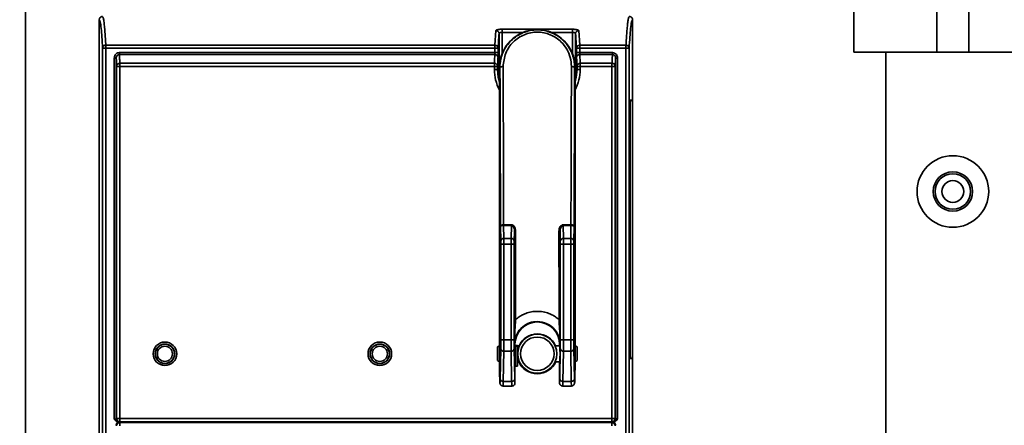
# Paper-space layout 'Blatt1' of a CAD drawing. Units: millimetres. Extents: x 0 to 6300, y 0 to 4455.
# Drawn here: x 1042 to 1290, y 3255 to 3357 of the extents above; entities that cross this region are included whole.
import ezdxf

# ---------------------------------------------------------------- set-up
doc = ezdxf.new("R2010")
doc.units = ezdxf.units.MM
doc.layers.add('1', color=7, linetype='Continuous')
doc.styles.add('SLDTEXTSTYLE0', font='TXT', dxfattribs={"width": 0.605})
doc.dimstyles.new('SLDDIMSTYLE0', dxfattribs={"dimtxt": 52.5, "dimasz": 37.5, "dimexe": 0, "dimexo": 0.0625, "dimgap": 13.125, "dimtad": 1, "dimdec": 1, "dimrnd": 1e-09, "dimzin": 12, "dimdsep": 46, "dimtxsty": 'SLDTEXTSTYLE0', "dimsah": 1, "dimcen": 0.09, "dimadec": 0, "dimazin": 3, "dimtfac": 1, "dimtdec": 1, "dimtofl": 0, "dimtmove": 0, "dimatfit": 3, "dimfxl": 1, "dimfrac": 2, "dimtolj": 1, "dimtzin": 12, "dimarcsym": 0})

# ---------------------------------------------------------------- blocks, each defined once
blk = doc.blocks.new('_D_1')
at = {"layer": '1', "ltscale": 15}
for p, q in [((494.65, 3456.26), (494.65, 3889.76)), ((1940.65, 3216.58), (1940.65, 3889.76)), ((494.65, 3874.76), (1940.65, 3874.76))]:
    blk.add_line(p, q, dxfattribs=at)
for points in [[(494.65, 3874.76), (532.15, 3868.76), (532.15, 3880.76)], [(1940.65, 3874.76), (1903.15, 3880.76), (1903.15, 3868.76)]]:
    blk.add_solid(points, dxfattribs=at)
at = {"layer": '1', "ltscale": 15, "insert": (1137.45, 3942.44), "char_height": 52.5, "attachment_point": 1, "style": 'SLDTEXTSTYLE0'}
blk.add_mtext('1446', dxfattribs=at)

psp = doc.layouts.new('Blatt1')

# ---------------------------------------------------------------- linework, layer by layer
at = {"color": 7, "linetype": 'Continuous', "lineweight": 35, "ltscale": 15}
for p, q in [((1043.65, 2726.21), (1043.65, 3500.76)), ((1251.8, 3378.76), (1251.8, 3348.76)), ((1272.65, 3378.76), (1272.65, 3348.76)), ((1280.65, 3378.76), (1280.65, 3348.76)), ((1062.15, 3241.56), (1062.15, 3356.96)), ((1196.15, 3251.96), (1196.15, 3356.96)), ((1161.57, 3350.57), (1161.82, 3354.24)), ((1162.62, 3353.46), (1162.62, 3344.45)), ((1163.42, 3354.56), (1181.03, 3354.56)), ((1163.42, 3353.77), (1163.42, 3348.53)), ((1163.42, 3353.77), (1168.68, 3353.77)), ((1175.76, 3353.77), (1181.03, 3353.77)), ((1181.03, 3348.52), (1181.03, 3353.77)), ((1181.83, 3344.45), (1181.83, 3353.46)), ((1182.63, 3354.24), (1182.88, 3350.57)), ((1063.8, 3350.57), (1161.57, 3350.57)), ((1063.8, 3350.57), (1063.8, 3349.8)), ((1161.57, 3349.8), (1161.57, 3350.57)), ((1182.88, 3350.57), (1182.88, 3349.8)), ((1182.88, 3350.57), (1194.5, 3350.57)), ((1194.5, 3349.8), (1194.5, 3350.57)), ((1063, 3349.8), (1063, 3221.92)), ((1063, 3349.8), (1063.8, 3349.8)), ((1063.8, 3349.8), (1063.8, 3221.92)), ((1063.8, 3349.8), (1161.57, 3349.8)), ((1067.21, 3348.67), (1161.57, 3348.67)), ((1161.55, 3348.2), (1067.21, 3348.2)), ((1161.57, 3348.67), (1161.57, 3349.8)), ((1162.37, 3348.67), (1162.37, 3349.8)), ((1182.08, 3349.8), (1182.08, 3348.67)), ((1182.08, 3349.8), (1182.88, 3349.8)), ((1182.88, 3349.8), (1182.88, 3348.67)), ((1182.88, 3349.8), (1194.5, 3349.8)), ((1182.88, 3348.67), (1191.1, 3348.67)), ((1191.1, 3348.2), (1182.9, 3348.2)), ((1194.5, 3349.8), (1194.5, 3221.92)), ((1195.3, 3349.8), (1194.5, 3349.8)), ((1195.3, 3349.8), (1195.3, 3221.92)), ((1251.8, 3348.76), (1272.65, 3348.76)), ((1259.8, 3348.76), (1259.8, 2853.26)), ((1272.65, 3348.76), (1280.65, 3348.76)), ((1280.65, 3348.76), (1301.5, 3348.76)), ((1065.91, 3256.55), (1065.91, 3347.32)), ((1066.41, 3347.32), (1065.91, 3347.32)), ((1066.41, 3347.32), (1066.41, 3256.57)), ((1066.52, 3345.23), (1066.52, 3256.68)), ((1067.32, 3345.99), (1161.44, 3345.99)), ((1067.32, 3345.23), (1067.32, 3256.68)), ((1067.32, 3345.23), (1161.44, 3345.23)), ((1161.44, 3345.23), (1161.44, 3345.99)), ((1161.44, 3344.45), (1161.44, 3345.23)), ((1162.24, 3345.23), (1161.44, 3345.23)), ((1162.24, 3344.45), (1162.24, 3345.23)), ((1182.21, 3345.23), (1182.21, 3344.45)), ((1183.01, 3345.23), (1183.01, 3345.99)), ((1183.01, 3345.99), (1190.99, 3345.99)), ((1183.01, 3345.23), (1183.01, 3344.45)), ((1183.01, 3345.23), (1190.99, 3345.23)), ((1190.99, 3345.23), (1190.99, 3256.68)), ((1191.79, 3345.23), (1191.79, 3256.68)), ((1191.9, 3256.57), (1191.9, 3347.32)), ((1191.9, 3347.32), (1192.4, 3347.32)), ((1192.4, 3347.32), (1192.4, 3256.55)), ((1162.24, 3344.45), (1161.44, 3344.45)), ((1162.62, 3344.45), (1162.24, 3344.45)), ((1162.62, 3344.45), (1162.74, 3342.96)), ((1162.84, 3344.96), (1162.72, 3344.96)), ((1162.74, 3274.96), (1162.74, 3344.22)), ((1181.72, 3344.96), (1181.61, 3344.96)), ((1181.71, 3342.95), (1181.83, 3344.45)), ((1181.71, 3344.22), (1181.71, 3274.96)), ((1182.21, 3344.45), (1181.83, 3344.45)), ((1182.21, 3344.45), (1183.01, 3344.45)), ((1195.5, 3272.76), (1195.5, 3335.76)), ((1195.5, 3335.76), (1195.6, 3335.76)), ((1195.52, 3336.76), (1195.62, 3336.76)), ((1195.6, 3272.76), (1195.6, 3335.76)), ((1195.62, 3336.76), (1196.11, 3336.76)), ((1196.12, 3335.76), (1196.12, 3272.76)), ((1163.03, 3301.38), (1162.96, 3304.93)), ((1163.77, 3305.4), (1165.7, 3305.4)), ((1163.77, 3305.4), (1163.77, 3305.22)), ((1163.83, 3301.94), (1163.77, 3305.22)), ((1165.7, 3305.22), (1163.77, 3305.22)), ((1165.64, 3301.94), (1165.7, 3305.22)), ((1165.7, 3305.22), (1165.7, 3305.4)), ((1166.48, 3303.72), (1166.44, 3301.38)), ((1177.97, 3303.72), (1178.01, 3301.38)), ((1178.75, 3305.4), (1180.68, 3305.4)), ((1178.75, 3305.22), (1178.75, 3305.4)), ((1180.68, 3305.22), (1178.75, 3305.22)), ((1178.75, 3305.22), (1178.81, 3301.94)), ((1180.68, 3305.22), (1180.62, 3301.94)), ((1180.68, 3305.22), (1180.68, 3305.4)), ((1181.48, 3304.93), (1181.42, 3301.38)), ((1163.83, 3301.94), (1165.64, 3301.94)), ((1180.62, 3301.94), (1178.81, 3301.94)), ((1163.03, 3276.46), (1163.03, 3300.53)), ((1163.03, 3300.53), (1163.83, 3300.53)), ((1163.83, 3300.53), (1165.63, 3300.53)), ((1163.83, 3276.46), (1163.83, 3300.53)), ((1165.63, 3276.46), (1165.63, 3300.53)), ((1166.43, 3300.53), (1165.63, 3300.53)), ((1166.43, 3300.53), (1166.43, 3276.46)), ((1178.81, 3300.53), (1178.01, 3300.53)), ((1178.01, 3300.53), (1178.01, 3276.46)), ((1178.81, 3300.53), (1178.81, 3276.46)), ((1180.61, 3300.53), (1178.81, 3300.53)), ((1181.41, 3300.53), (1180.61, 3300.53)), ((1180.61, 3300.53), (1180.61, 3276.46)), ((1181.41, 3300.53), (1181.41, 3276.46)), ((1166.46, 3280.64), (1166.46, 3281.53)), ((1177.98, 3280.64), (1177.99, 3281.53)), ((1163.03, 3276.46), (1163.83, 3276.46)), ((1163.83, 3276.46), (1165.63, 3276.46)), ((1166.43, 3276.46), (1165.63, 3276.46)), ((1178.81, 3276.46), (1178.01, 3276.46)), ((1180.61, 3276.46), (1178.81, 3276.46)), ((1181.41, 3276.46), (1180.61, 3276.46)), ((1162.72, 3274.96), (1162.22, 3274.67)), ((1162.22, 3274.67), (1162.22, 3271.25)), ((1162.92, 3274.96), (1162.72, 3274.96)), ((1162.72, 3270.96), (1162.72, 3274.96)), ((1162.88, 3266.57), (1163.02, 3274.19)), ((1163.68, 3266.01), (1163.82, 3273.63)), ((1163.82, 3273.63), (1165.65, 3273.63)), ((1165.78, 3266.01), (1165.65, 3273.63)), ((1166.45, 3274.19), (1166.58, 3266.57)), ((1166.62, 3275.36), (1166.51, 3275.36)), ((1166.72, 3274.96), (1166.55, 3274.96)), ((1166.62, 3275.36), (1166.62, 3274.96)), ((1167.22, 3275.02), (1166.72, 3275.02)), ((1166.72, 3274.91), (1166.72, 3275.02)), ((1166.72, 3274.91), (1167.22, 3274.91)), ((1166.72, 3269.81), (1166.72, 3274.91)), ((1167.22, 3274.91), (1167.22, 3275.02)), ((1167.72, 3274.96), (1167.22, 3274.96)), ((1167.22, 3269.81), (1167.22, 3274.91)), ((1177.9, 3274.96), (1176.72, 3274.96)), ((1177.94, 3275.36), (1177.82, 3275.36)), ((1177.82, 3275.36), (1177.82, 3274.96)), ((1178, 3274.19), (1177.86, 3266.57)), ((1178.8, 3273.63), (1178.66, 3266.01)), ((1180.63, 3273.63), (1178.8, 3273.63)), ((1180.63, 3273.63), (1180.76, 3266.01)), ((1181.43, 3274.19), (1181.56, 3266.57)), ((1181.72, 3274.96), (1181.53, 3274.96)), ((1182.22, 3274.67), (1181.72, 3274.96)), ((1181.72, 3272.96), (1181.72, 3274.96)), ((1182.22, 3272.96), (1182.22, 3274.67)), ((1162.22, 3271.25), (1162.72, 3270.96)), ((1181.72, 3270.96), (1181.72, 3272.96)), ((1181.72, 3270.96), (1182.22, 3271.25)), ((1182.22, 3271.25), (1182.22, 3272.96)), ((1195.5, 3272.76), (1195.6, 3272.76)), ((1195.52, 3271.76), (1195.62, 3271.76)), ((1196.11, 3271.76), (1195.62, 3271.76)), ((1162.72, 3270.96), (1162.92, 3270.96)), ((1162.74, 3270.73), (1162.74, 3270.96)), ((1166.55, 3270.96), (1166.72, 3270.96)), ((1166.62, 3270.96), (1166.62, 3265.64)), ((1166.72, 3269.81), (1167.22, 3269.81)), ((1167.22, 3270.96), (1167.72, 3270.96)), ((1176.72, 3270.96), (1177.9, 3270.96)), ((1177.82, 3270.96), (1177.82, 3265.64)), ((1181.53, 3270.96), (1181.72, 3270.96)), ((1181.71, 3270.96), (1181.71, 3270.73)), ((1163.62, 3264.84), (1165.83, 3264.84)), ((1163.68, 3266.01), (1165.78, 3266.01)), ((1165.82, 3264.84), (1165.82, 3264.88)), ((1165.82, 3264.85), (1166.06, 3264.87)), ((1178.39, 3264.87), (1178.63, 3264.85)), ((1178.39, 3264.87), (1178.63, 3264.84)), ((1178.63, 3264.88), (1178.62, 3264.84)), ((1178.62, 3264.84), (1180.82, 3264.84)), ((1180.76, 3266.01), (1178.66, 3266.01)), ((1066.52, 3256.68), (1066.41, 3256.57)), ((1066.52, 3256.68), (1067.32, 3256.68)), ((1067.32, 3256.68), (1190.99, 3256.68)), ((1067.32, 3256.68), (1067.32, 3255.88)), ((1190.99, 3256.68), (1191.79, 3256.68)), ((1190.99, 3256.68), (1190.99, 3255.88)), ((1191.79, 3256.68), (1191.9, 3256.57)), ((1067.2, 3255.77), (1067.32, 3255.65)), ((1068.65, 3255.77), (1067.2, 3255.77)), ((1067.21, 3255.77), (1067.32, 3255.88)), ((1190.99, 3255.88), (1067.32, 3255.88)), ((1067.32, 3255.65), (1067.32, 3254.85)), ((1067.32, 3255.65), (1190.99, 3255.65)), ((1068.65, 3255.86), (1183.65, 3255.86)), ((1068.65, 3255.86), (1068.65, 3255.68)), ((1183.65, 3255.68), (1068.65, 3255.68)), ((1183.65, 3255.86), (1183.65, 3255.68)), ((1183.65, 3255.85), (1185.65, 3255.85)), ((1184.65, 3255.71), (1183.65, 3255.71)), ((1184.65, 3255.71), (1184.61, 3255.85)), ((1185.17, 3255.72), (1185.13, 3255.85)), ((1185.15, 3255.77), (1191.1, 3255.77)), ((1185.65, 3255.85), (1185.65, 3255.77)), ((1190.99, 3255.88), (1191.1, 3255.77)), ((1190.99, 3255.65), (1191.1, 3255.77)), ((1190.99, 3254.85), (1190.99, 3255.65))]:
    psp.add_line(p, q, dxfattribs=at)
at = {"color": 7, "linetype": 'Continuous', "lineweight": 35, "ltscale": 15, "flags": 128}
for points in [[(1161.57, 3349.8), (1161.72, 3349.8), (1161.87, 3349.8), (1162.01, 3349.8), (1162.13, 3349.8), (1162.23, 3349.8), (1162.3, 3349.8), (1162.35, 3349.8), (1162.37, 3349.8)], [(1067.32, 3345.23), (1067.17, 3345.23), (1067.02, 3345.23), (1066.88, 3345.23), (1066.76, 3345.23), (1066.66, 3345.23), (1066.59, 3345.23), (1066.54, 3345.23), (1066.52, 3345.23)], [(1067.32, 3345.99), (1067.32, 3345.94), (1067.32, 3345.87), (1067.32, 3345.79), (1067.32, 3345.7), (1067.32, 3345.59), (1067.32, 3345.48), (1067.32, 3345.36), (1067.32, 3345.23)], [(1183.01, 3345.23), (1182.86, 3345.23), (1182.71, 3345.23), (1182.57, 3345.23), (1182.45, 3345.23), (1182.35, 3345.23), (1182.28, 3345.23), (1182.23, 3345.23), (1182.21, 3345.23)], [(1190.99, 3345.23), (1190.99, 3345.36), (1190.99, 3345.48), (1190.99, 3345.59), (1190.99, 3345.7), (1190.99, 3345.79), (1190.99, 3345.87), (1190.99, 3345.94), (1190.99, 3345.99)], [(1191.79, 3345.23), (1191.77, 3345.23), (1191.72, 3345.23), (1191.65, 3345.23), (1191.55, 3345.23), (1191.43, 3345.23), (1191.29, 3345.23), (1191.14, 3345.23), (1190.99, 3345.23)], [(1162.74, 3341.33), (1162.43, 3342.5), (1162.24, 3344.45)], [(1182.21, 3344.45), (1182.02, 3342.5), (1181.71, 3341.33)], [(1163.76, 3305.4), (1163.77, 3305.4), (1163.77, 3305.4)], [(1180.68, 3305.4), (1180.68, 3305.4), (1180.68, 3305.4)], [(1162.84, 3265.67), (1162.85, 3265.51), (1162.88, 3265.41)]]:
    psp.add_lwpolyline(points, dxfattribs=at)
at = {"color": 7, "linetype": 'Continuous', "lineweight": 35, "ltscale": 225}
for centre, radius in [((1276.65, 3313.76), 9), ((1276.65, 3313.76), 4.95), ((1276.65, 3313.76), 4.45), ((1276.65, 3313.76), 2.75), ((1078.65, 3272.95), 2.96), ((1132.65, 3272.95), 2.96), ((1172.22, 3272.96), 4.92), ((1172.22, 3272.96), 4.21), ((1078.65, 3272.95), 2.46), ((1078.65, 3272.95), 2.4), ((1078.65, 3272.95), 1.9), ((1132.65, 3272.95), 2.46), ((1132.65, 3272.95), 2.4), ((1132.65, 3272.95), 1.9)]:
    psp.add_circle(centre, radius, dxfattribs=at)
for centre, radius, start, end in [((1172.22, 3344.96), 9.5, 0, 180), ((1161.58, 3349.78), 0.788, 1.5969, 90.871), ((1182.87, 3349.78), 0.788, 89.129, 178.4031), ((1182.99, 3345.2), 0.783, 88.732, 177.8443), ((1172.22, 3344.45), 10.79, 180, 208.4125), ((1163.46, 3344.2), 0.978, 79.5087, 129.4815), ((1180.99, 3344.2), 0.978, 50.5185, 100.4913), ((1172.22, 3344.45), 10.79, 331.5626, 0), ((1209.84, 3336.01), 14.34, 177.0017, 180.9986), ((1209.94, 3336.01), 14.34, 177.0017, 180.9986), ((1181.79, 3336.01), 14.34, 359.0014, 2.9983), ((1163.74, 3301.22), 0.725, 82.7749, 167.7621), ((1165.73, 3301.22), 0.725, 12.2379, 97.2251), ((1178.72, 3301.22), 0.725, 82.7749, 167.7621), ((1180.71, 3301.22), 0.725, 12.2379, 97.2251), ((1166.69, 3287.22), 5.69, 267.7031, 270.7235), ((1172.22, 3275.36), 5.6, 0, 180), ((1172.22, 3272.96), 5, 23.5782, 156.4218), ((1163.72, 3274.35), 0.725, 192.2379, 277.2251), ((1165.74, 3274.35), 0.725, 262.7749, 347.7621), ((1178.7, 3274.35), 0.725, 192.2379, 277.2251), ((1180.72, 3274.35), 0.725, 262.7749, 347.7621), ((1209.84, 3272.51), 14.34, 179.0014, 182.9983), ((1209.94, 3272.51), 14.34, 179.0014, 182.9983), ((1181.79, 3272.51), 14.34, 357.0017, 0.9986), ((1172.22, 3272.96), 5.05, 203.3308, 336.6692), ((1172.22, 3272.96), 5, 203.5782, 270), ((1172.22, 3272.96), 5, 270, 336.4218), ((1163.59, 3266.73), 0.725, 192.2379, 277.2251), ((1165.88, 3266.73), 0.725, 262.7749, 347.7621), ((1178.57, 3266.73), 0.725, 192.2379, 277.2251), ((1180.85, 3266.73), 0.725, 262.7749, 347.7621), ((1067.32, 3256.68), 0.8, 180.0204, 269.9796), ((1190.99, 3256.68), 0.8, 270.0204, 359.9796), ((1067.32, 3254.85), 0.8, 90.0204, 179.9796), ((1190.99, 3254.85), 0.8, 0.0204, 89.9796)]:
    psp.add_arc(centre, radius, start, end, dxfattribs=at)
at = {"color": 7, "linetype": 'Continuous', "lineweight": 35, "ltscale": 15}
for points, knots in [([(1062.95, 3357.76), (1062.85, 3357.75), (1062.7, 3357.74), (1062.51, 3357.64), (1062.35, 3357.5), (1062.23, 3357.33), (1062.16, 3357.13), (1062.16, 3357.02), (1062.15, 3356.96)], [0, 0, 0, 0, 0.239463, 0.368371, 0.500015, 0.738109, 0.867984, 1, 1, 1, 1]), ([(1062.98, 3357.72), (1063.03, 3357.66), (1063.14, 3357.54), (1063.3, 3356.67), (1063.45, 3355.43), (1063.58, 3353.92), (1063.7, 3352.32), (1063.77, 3351.12), (1063.8, 3350.57)], [0, 0, 0, 0, 0.188536, 0.388778, 0.570046, 0.73234, 0.875659, 1, 1, 1, 1]), ([(1194.5, 3350.57), (1194.54, 3351.12), (1194.61, 3352.32), (1194.73, 3353.92), (1194.86, 3355.43), (1195.01, 3356.67), (1195.17, 3357.54), (1195.28, 3357.66), (1195.33, 3357.72)], [0, 0, 0, 0, 0.124342, 0.267661, 0.429955, 0.611224, 0.811465, 1, 1, 1, 1]), ([(1196.15, 3356.96), (1196.15, 3357.05), (1196.13, 3357.23), (1196, 3357.45), (1195.85, 3357.6), (1195.7, 3357.69), (1195.53, 3357.75), (1195.41, 3357.76), (1195.35, 3357.76)], [0, 0, 0, 0, 0.200131, 0.443638, 0.579029, 0.719391, 0.861003, 1, 1, 1, 1]), ([(1062.15, 3356.96), (1062.24, 3356.85), (1062.4, 3356.64), (1062.62, 3354.99), (1062.82, 3352.74), (1062.94, 3350.78), (1063, 3349.8)], [0, 0, 0, 0, 0.279987, 0.559974, 0.779987, 1, 1, 1, 1]), ([(1196.15, 3356.96), (1196.07, 3356.86), (1195.91, 3356.64), (1195.69, 3354.99), (1195.49, 3352.74), (1195.37, 3350.78), (1195.3, 3349.8)], [0, 0, 0, 0, 0.279961, 0.560044, 0.779958, 1, 1, 1, 1]), ([(1161.82, 3354.24), (1161.86, 3354.29), (1161.92, 3354.38), (1162.36, 3354.49), (1162.88, 3354.55), (1163.24, 3354.55), (1163.42, 3354.56)], [0, 0, 0, 0, 0.28664, 0.568133, 0.78565, 1, 1, 1, 1]), ([(1161.82, 3354.24), (1161.93, 3354.22), (1162.17, 3354.19), (1162.44, 3353.98), (1162.59, 3353.72), (1162.61, 3353.54), (1162.62, 3353.46)], [0, 0, 0, 0, 0.270306, 0.562418, 0.789692, 1, 1, 1, 1]), ([(1162.37, 3349.8), (1162.42, 3350.57), (1162.5, 3351.94), (1162.58, 3352.99), (1162.62, 3353.46)], [0, 0, 0, 0, 0.55999, 1, 1, 1, 1]), ([(1162.62, 3353.46), (1162.64, 3353.5), (1162.67, 3353.59), (1162.88, 3353.7), (1163.14, 3353.76), (1163.33, 3353.77), (1163.42, 3353.77)], [0, 0, 0, 0, 0.28587, 0.567103, 0.784712, 1, 1, 1, 1]), ([(1163.06, 3347.02), (1163.07, 3347.05), (1163.12, 3347.37), (1163.29, 3347.9), (1163.7, 3349.03), (1164.42, 3350.33), (1165.64, 3351.77), (1167.05, 3352.9), (1168.68, 3353.76), (1170.42, 3354.27), (1172.22, 3354.45), (1174.03, 3354.27), (1175.57, 3353.81), (1176.84, 3353.2), (1177.87, 3352.54), (1178.79, 3351.75), (1179.6, 3350.84), (1180.31, 3349.82), (1180.79, 3348.88), (1181.09, 3348.1), (1181.28, 3347.5), (1181.38, 3347.06), (1181.43, 3346.83)], [0, 0, 0, 0, 0.003131, 0.037969, 0.066662, 0.145559, 0.213652, 0.287372, 0.356429, 0.426856, 0.495889, 0.56492, 0.63535, 0.680911, 0.728536, 0.778256, 0.822481, 0.871521, 0.925378, 0.946681, 0.971556, 1, 1, 1, 1]), ([(1163.42, 3353.77), (1163.42, 3353.87), (1163.42, 3354.07), (1163.42, 3354.32), (1163.42, 3354.49), (1163.42, 3354.54), (1163.42, 3354.56)], [0, 0, 0, 0, 0.265679, 0.553127, 0.781535, 1, 1, 1, 1]), ([(1180.81, 3345.16), (1180.76, 3345.93), (1180.64, 3347.46), (1179.72, 3349.59), (1178.11, 3351.69), (1175.57, 3353.38), (1172.22, 3354.04), (1168.87, 3353.38), (1166.03, 3351.48), (1164.02, 3348.6), (1163.76, 3346.31), (1163.64, 3345.16)], [0, 0, 0, 0, 0.086585, 0.172643, 0.257401, 0.380519, 0.500449, 0.620379, 0.743497, 0.870689, 1, 1, 1, 1]), ([(1181.03, 3354.56), (1181.26, 3354.55), (1181.72, 3354.54), (1182.24, 3354.46), (1182.56, 3354.35), (1182.61, 3354.28), (1182.63, 3354.24)], [0, 0, 0, 0, 0.272936, 0.550892, 0.774253, 1, 1, 1, 1]), ([(1181.03, 3354.56), (1181.03, 3354.53), (1181.03, 3354.46), (1181.03, 3354.25), (1181.03, 3354.01), (1181.03, 3353.85), (1181.03, 3353.77)], [0, 0, 0, 0, 0.279567, 0.570509, 0.79321, 1, 1, 1, 1]), ([(1181.03, 3353.77), (1181.15, 3353.77), (1181.38, 3353.75), (1181.64, 3353.67), (1181.8, 3353.57), (1181.82, 3353.49), (1181.83, 3353.46)], [0, 0, 0, 0, 0.273441, 0.551382, 0.774461, 1, 1, 1, 1]), ([(1182.63, 3354.24), (1182.51, 3354.22), (1182.28, 3354.19), (1182.01, 3353.98), (1181.86, 3353.72), (1181.84, 3353.54), (1181.83, 3353.46)], [0, 0, 0, 0, 0.270306, 0.562418, 0.789691, 1, 1, 1, 1]), ([(1181.83, 3353.46), (1181.88, 3352.86), (1181.96, 3351.79), (1182.04, 3350.41), (1182.08, 3349.8)], [0, 0, 0, 0, 0.559991, 1, 1, 1, 1]), ([(1063, 3349.8), (1063.02, 3349.91), (1063.05, 3350.14), (1063.27, 3350.39), (1063.53, 3350.54), (1063.72, 3350.56), (1063.8, 3350.57)], [0, 0, 0, 0, 0.270115, 0.562147, 0.789496, 1, 1, 1, 1]), ([(1194.5, 3350.57), (1194.62, 3350.55), (1194.85, 3350.53), (1195.12, 3350.32), (1195.28, 3350.06), (1195.3, 3349.89), (1195.3, 3349.8)], [0, 0, 0, 0, 0.270536, 0.562678, 0.789849, 1, 1, 1, 1]), ([(1065.91, 3347.32), (1065.94, 3347.52), (1065.98, 3347.91), (1066.33, 3348.36), (1066.76, 3348.63), (1067.06, 3348.66), (1067.21, 3348.67)], [0, 0, 0, 0, 0.285826, 0.566842, 0.784483, 1, 1, 1, 1]), ([(1067.21, 3348.2), (1067.15, 3348.19), (1067.05, 3348.19), (1066.89, 3348.13), (1066.75, 3348.05), (1066.59, 3347.9), (1066.44, 3347.65), (1066.42, 3347.43), (1066.41, 3347.32)], [0, 0, 0, 0, 0.121783, 0.244032, 0.367278, 0.491843, 0.743932, 1, 1, 1, 1]), ([(1067.21, 3348.2), (1067.21, 3348.22), (1067.21, 3348.26), (1067.21, 3348.39), (1067.21, 3348.53), (1067.21, 3348.63), (1067.21, 3348.67)], [0, 0, 0, 0, 0.264335, 0.549718, 0.778226, 1, 1, 1, 1]), ([(1067.21, 3348.2), (1067.23, 3347.8), (1067.27, 3347.1), (1067.3, 3346.33), (1067.32, 3345.99)], [0, 0, 0, 0, 0.559998, 1, 1, 1, 1]), ([(1161.55, 3348.2), (1161.53, 3347.8), (1161.49, 3347.1), (1161.46, 3346.33), (1161.44, 3345.99)], [0, 0, 0, 0, 0.559999, 1, 1, 1, 1]), ([(1161.57, 3348.67), (1161.57, 3348.61), (1161.57, 3348.5), (1161.56, 3348.35), (1161.56, 3348.25), (1161.56, 3348.21), (1161.55, 3348.2)], [0, 0, 0, 0, 0.279672, 0.559393, 0.779674, 1, 1, 1, 1]), ([(1161.55, 3348.2), (1161.67, 3348.18), (1161.9, 3348.15), (1162.17, 3347.95), (1162.33, 3347.69), (1162.34, 3347.52), (1162.35, 3347.43)], [0, 0, 0, 0, 0.270327, 0.562412, 0.789671, 1, 1, 1, 1]), ([(1162.35, 3347.43), (1162.36, 3347.5), (1162.36, 3347.64), (1162.37, 3347.99), (1162.37, 3348.35), (1162.37, 3348.57), (1162.37, 3348.67)], [0, 0, 0, 0, 0.310921, 0.597625, 0.805986, 1, 1, 1, 1]), ([(1182.08, 3348.67), (1182.08, 3348.54), (1182.08, 3348.25), (1182.08, 3347.88), (1182.09, 3347.58), (1182.09, 3347.48), (1182.1, 3347.43)], [0, 0, 0, 0, 0.248938, 0.521331, 0.753166, 1, 1, 1, 1]), ([(1182.9, 3348.2), (1182.78, 3348.18), (1182.55, 3348.15), (1182.28, 3347.95), (1182.12, 3347.69), (1182.1, 3347.52), (1182.1, 3347.43)], [0, 0, 0, 0, 0.270327, 0.562412, 0.789671, 1, 1, 1, 1]), ([(1182.9, 3348.2), (1182.89, 3348.22), (1182.89, 3348.27), (1182.88, 3348.39), (1182.88, 3348.53), (1182.88, 3348.63), (1182.88, 3348.67)], [0, 0, 0, 0, 0.279843, 0.559608, 0.779816, 1, 1, 1, 1]), ([(1183.01, 3345.99), (1182.99, 3346.42), (1182.95, 3347.19), (1182.91, 3347.89), (1182.9, 3348.2)], [0, 0, 0, 0, 0.559997, 1, 1, 1, 1]), ([(1190.99, 3345.99), (1191.01, 3346.42), (1191.05, 3347.19), (1191.09, 3347.89), (1191.1, 3348.2)], [0, 0, 0, 0, 0.559998, 1, 1, 1, 1]), ([(1191.1, 3348.67), (1191.29, 3348.65), (1191.68, 3348.6), (1192.1, 3348.23), (1192.35, 3347.78), (1192.38, 3347.47), (1192.4, 3347.32)], [0, 0, 0, 0, 0.274158, 0.552004, 0.774872, 1, 1, 1, 1]), ([(1191.9, 3347.32), (1191.89, 3347.43), (1191.86, 3347.65), (1191.72, 3347.9), (1191.56, 3348.05), (1191.42, 3348.13), (1191.26, 3348.19), (1191.16, 3348.19), (1191.1, 3348.2)], [0, 0, 0, 0, 0.256068, 0.508157, 0.632722, 0.755968, 0.878217, 1, 1, 1, 1]), ([(1066.41, 3347.32), (1066.43, 3346.95), (1066.47, 3346.28), (1066.51, 3345.55), (1066.52, 3345.23)], [0, 0, 0, 0, 0.5599981, 1, 1, 1, 1]), ([(1066.52, 3345.23), (1066.54, 3345.34), (1066.57, 3345.56), (1066.78, 3345.81), (1067.05, 3345.96), (1067.23, 3345.98), (1067.32, 3345.99)], [0, 0, 0, 0, 0.270307, 0.562374, 0.789638, 1, 1, 1, 1]), ([(1161.44, 3345.99), (1161.55, 3345.97), (1161.79, 3345.95), (1162.05, 3345.74), (1162.21, 3345.49), (1162.23, 3345.32), (1162.24, 3345.23)], [0, 0, 0, 0, 0.270365, 0.562447, 0.789686, 1, 1, 1, 1]), ([(1162.24, 3345.23), (1162.26, 3345.66), (1162.3, 3346.43), (1162.34, 3347.13), (1162.35, 3347.43)], [0, 0, 0, 0, 0.559999, 1, 1, 1, 1]), ([(1162.84, 3344.96), (1162.84, 3345.02), (1162.84, 3345.34), (1162.87, 3346.04), (1162.99, 3346.66), (1163.06, 3347.02)], [0, 0, 0, 0, 0.091011, 0.466773, 1, 1, 1, 1]), ([(1181.43, 3346.83), (1181.5, 3346.39), (1181.59, 3345.84), (1181.61, 3345.21), (1181.61, 3345.02), (1181.61, 3344.96)], [0, 0, 0, 0, 0.699071, 0.899336, 1, 1, 1, 1]), ([(1182.1, 3347.43), (1182.12, 3347.04), (1182.16, 3346.34), (1182.19, 3345.57), (1182.21, 3345.23)], [0, 0, 0, 0, 0.559998, 1, 1, 1, 1]), ([(1190.99, 3345.99), (1191.1, 3345.97), (1191.34, 3345.95), (1191.6, 3345.74), (1191.76, 3345.49), (1191.78, 3345.32), (1191.79, 3345.23)], [0, 0, 0, 0, 0.270365, 0.562447, 0.789686, 1, 1, 1, 1]), ([(1191.9, 3347.32), (1191.88, 3346.95), (1191.84, 3346.28), (1191.8, 3345.55), (1191.79, 3345.23)], [0, 0, 0, 0, 0.559994, 1, 1, 1, 1]), ([(1162.74, 3344.22), (1162.73, 3344.31), (1162.73, 3344.43), (1162.73, 3344.65), (1162.72, 3344.82), (1162.72, 3344.91), (1162.72, 3344.96)], [0, 0, 0, 0, 0.505389, 0.750602, 0.883524, 1, 1, 1, 1]), ([(1162.96, 3304.93), (1162.96, 3308.71), (1162.94, 3316.26), (1162.9, 3329.66), (1162.86, 3339.15), (1162.84, 3344.96)], [0, 0, 0, 0, 0.280007, 0.560049, 1, 1, 1, 1]), ([(1163.76, 3305.4), (1163.75, 3309.85), (1163.74, 3318.77), (1163.69, 3332.05), (1163.65, 3340.79), (1163.64, 3345.16)], [0, 0, 0, 0, 0.332261, 0.665595, 1, 1, 1, 1]), ([(1180.81, 3345.16), (1180.79, 3340.79), (1180.75, 3332.05), (1180.71, 3318.77), (1180.69, 3309.85), (1180.68, 3305.4)], [0, 0, 0, 0, 0.334405, 0.667739, 1, 1, 1, 1]), ([(1181.61, 3344.96), (1181.6, 3341.27), (1181.56, 3333.9), (1181.52, 3320.57), (1181.5, 3310.86), (1181.48, 3304.93)], [0, 0, 0, 0, 0.280007, 0.560048, 1, 1, 1, 1]), ([(1181.72, 3344.96), (1181.72, 3344.91), (1181.72, 3344.82), (1181.72, 3344.66), (1181.72, 3344.43), (1181.71, 3344.31), (1181.71, 3344.22)], [0, 0, 0, 0, 0.118134, 0.248354, 0.491576, 1, 1, 1, 1]), ([(1162.96, 3304.93), (1162.97, 3304.99), (1162.98, 3305.07), (1163.06, 3305.14), (1163.07, 3305.15)], [0, 0, 0, 0, 0.77087, 1, 1, 1, 1]), ([(1163.09, 3305.07), (1163.07, 3305.07), (1162.98, 3305.02), (1162.97, 3304.97), (1162.96, 3304.93)], [0, 0, 0, 0, 0.204565, 1, 1, 1, 1]), ([(1163.07, 3305.15), (1163.11, 3305.19), (1163.17, 3305.25), (1163.31, 3305.32), (1163.45, 3305.37), (1163.6, 3305.4), (1163.71, 3305.4), (1163.76, 3305.4)], [0, 0, 0, 0, 0.2610838, 0.4469003, 0.6318817, 0.8161535, 1, 1, 1, 1]), ([(1163.77, 3305.22), (1163.67, 3305.22), (1163.47, 3305.21), (1163.22, 3305.15), (1163.13, 3305.1), (1163.09, 3305.07)], [0, 0, 0, 0, 0.340738, 0.709521, 1, 1, 1, 1]), ([(1163.76, 3305.4), (1163.76, 3305.37), (1163.76, 3305.3), (1163.76, 3305.25), (1163.77, 3305.22)], [0, 0, 0, 0, 0.560002, 1, 1, 1, 1]), ([(1163.77, 3305.22), (1163.77, 3305.22), (1163.77, 3305.22), (1163.77, 3305.22), (1163.77, 3305.22)], [0, 0, 0, 0, 0.56, 1, 1, 1, 1]), ([(1165.7, 3305.4), (1165.76, 3305.4), (1165.88, 3305.39), (1166.06, 3305.31), (1166.26, 3305.18), (1166.5, 3304.89), (1166.73, 3304.39), (1166.76, 3303.94), (1166.78, 3303.69)], [0, 0, 0, 0, 0.077869, 0.162455, 0.267315, 0.396052, 0.660901, 1, 1, 1, 1]), ([(1166.48, 3303.72), (1166.47, 3303.97), (1166.44, 3304.39), (1166.24, 3304.85), (1166.06, 3305.06), (1165.95, 3305.15), (1165.82, 3305.21), (1165.74, 3305.22), (1165.7, 3305.22)], [0, 0, 0, 0, 0.4073758, 0.6968101, 0.7863639, 0.8649425, 0.9350087, 1, 1, 1, 1]), ([(1166.46, 3281.53), (1166.46, 3285.68), (1166.46, 3293.09), (1166.48, 3300.47), (1166.48, 3303.72)], [0, 0, 0, 0, 0.559973, 1, 1, 1, 1]), ([(1166.48, 3303.72), (1166.49, 3303.72), (1166.5, 3303.71), (1166.58, 3303.7), (1166.68, 3303.69), (1166.75, 3303.69), (1166.78, 3303.69)], [0, 0, 0, 0, 0.2704807, 0.5623726, 0.7895172, 1, 1, 1, 1]), ([(1166.78, 3303.69), (1166.78, 3300), (1166.76, 3292.63), (1166.76, 3285.23), (1166.76, 3281.53)], [0, 0, 0, 0, 0.500201, 1, 1, 1, 1]), ([(1177.67, 3303.69), (1177.67, 3303.85), (1177.69, 3304.17), (1177.81, 3304.58), (1177.97, 3304.92), (1178.17, 3305.15), (1178.36, 3305.3), (1178.56, 3305.39), (1178.69, 3305.4), (1178.75, 3305.4)], [0, 0, 0, 0, 0.218823, 0.421181, 0.582685, 0.717263, 0.828096, 0.918457, 1, 1, 1, 1]), ([(1177.67, 3303.69), (1177.71, 3303.69), (1177.8, 3303.69), (1177.9, 3303.7), (1177.95, 3303.71), (1177.96, 3303.72), (1177.97, 3303.72)], [0, 0, 0, 0, 0.270481, 0.562373, 0.789517, 1, 1, 1, 1]), ([(1177.69, 3281.53), (1177.69, 3285.23), (1177.68, 3292.63), (1177.67, 3300), (1177.67, 3303.69)], [0, 0, 0, 0, 0.499799, 1, 1, 1, 1]), ([(1178.75, 3305.22), (1178.71, 3305.22), (1178.62, 3305.21), (1178.5, 3305.15), (1178.38, 3305.06), (1178.2, 3304.85), (1178.01, 3304.39), (1177.98, 3303.97), (1177.97, 3303.72)], [0, 0, 0, 0, 0.064982, 0.135045, 0.213627, 0.303188, 0.592623, 1, 1, 1, 1]), ([(1177.99, 3281.53), (1177.99, 3285.68), (1177.98, 3293.09), (1177.97, 3300.47), (1177.97, 3303.72)], [0, 0, 0, 0, 0.559991, 1, 1, 1, 1]), ([(1180.68, 3305.22), (1180.68, 3305.25), (1180.68, 3305.31), (1180.68, 3305.37), (1180.68, 3305.4)], [0, 0, 0, 0, 0.559998, 1, 1, 1, 1]), ([(1180.68, 3305.4), (1180.74, 3305.4), (1180.85, 3305.4), (1181, 3305.37), (1181.14, 3305.32), (1181.28, 3305.25), (1181.34, 3305.19), (1181.37, 3305.15)], [0, 0, 0, 0, 0.183845, 0.368115, 0.553095, 0.738909, 1, 1, 1, 1]), ([(1180.68, 3305.22), (1180.68, 3305.22), (1180.68, 3305.22), (1180.68, 3305.22), (1180.68, 3305.22)], [0, 0, 0, 0, 0.56, 1, 1, 1, 1]), ([(1181.36, 3305.07), (1181.32, 3305.1), (1181.23, 3305.15), (1180.98, 3305.21), (1180.78, 3305.22), (1180.68, 3305.22)], [0, 0, 0, 0, 0.290485, 0.659223, 1, 1, 1, 1]), ([(1181.48, 3304.93), (1181.47, 3304.97), (1181.47, 3305.02), (1181.38, 3305.07), (1181.36, 3305.07)], [0, 0, 0, 0, 0.7954547, 1, 1, 1, 1]), ([(1181.37, 3305.15), (1181.39, 3305.14), (1181.47, 3305.07), (1181.48, 3304.99), (1181.48, 3304.93)], [0, 0, 0, 0, 0.229115, 1, 1, 1, 1]), ([(1163.03, 3300.53), (1163.03, 3300.71), (1163.03, 3301.02), (1163.03, 3301.27), (1163.03, 3301.38)], [0, 0, 0, 0, 0.5596982, 1, 1, 1, 1]), ([(1163.83, 3300.53), (1163.83, 3300.78), (1163.83, 3301.17), (1163.83, 3301.64), (1163.83, 3301.84), (1163.83, 3301.94)], [0, 0, 0, 0, 0.485207, 0.739183, 1, 1, 1, 1]), ([(1165.63, 3300.53), (1165.63, 3300.78), (1165.64, 3301.17), (1165.64, 3301.64), (1165.64, 3301.84), (1165.64, 3301.94)], [0, 0, 0, 0, 0.4852053, 0.739182, 1, 1, 1, 1]), ([(1166.44, 3301.38), (1166.44, 3301.24), (1166.44, 3300.98), (1166.43, 3300.67), (1166.43, 3300.53)], [0, 0, 0, 0, 0.559698, 1, 1, 1, 1]), ([(1178.01, 3301.38), (1178.01, 3301.24), (1178.01, 3300.98), (1178.01, 3300.67), (1178.01, 3300.53)], [0, 0, 0, 0, 0.559241, 1, 1, 1, 1]), ([(1178.81, 3301.94), (1178.81, 3301.84), (1178.81, 3301.64), (1178.81, 3301.17), (1178.81, 3300.78), (1178.81, 3300.53)], [0, 0, 0, 0, 0.260818, 0.514795, 1, 1, 1, 1]), ([(1180.62, 3301.94), (1180.62, 3301.84), (1180.62, 3301.64), (1180.62, 3301.17), (1180.61, 3300.78), (1180.61, 3300.53)], [0, 0, 0, 0, 0.260817, 0.514793, 1, 1, 1, 1]), ([(1181.42, 3301.38), (1181.42, 3301.24), (1181.41, 3300.98), (1181.41, 3300.67), (1181.41, 3300.53)], [0, 0, 0, 0, 0.559698, 1, 1, 1, 1]), ([(1177.69, 3281.53), (1177.39, 3281.77), (1176.83, 3282.23), (1175.96, 3282.74), (1174.94, 3283.19), (1173.7, 3283.54), (1172.22, 3283.67), (1170.74, 3283.54), (1169.51, 3283.19), (1168.48, 3282.74), (1167.61, 3282.23), (1167.06, 3281.77), (1166.76, 3281.53)], [0, 0, 0, 0, 0.097184, 0.180858, 0.250729, 0.378718, 0.499998, 0.621223, 0.749272, 0.819161, 0.902823, 1, 1, 1, 1]), ([(1166.76, 3281.53), (1166.73, 3280.98), (1166.66, 3279.87), (1166.54, 3277.77), (1166.52, 3276.32), (1166.51, 3275.36)], [0, 0, 0, 0, 0.244993, 0.494053, 1, 1, 1, 1]), ([(1166.51, 3275.36), (1166.61, 3276.19), (1166.83, 3277.87), (1168.36, 3279.75), (1170.24, 3280.87), (1171.56, 3281.01), (1172.22, 3281.07)], [0, 0, 0, 0, 0.279145, 0.558636, 0.779232, 1, 1, 1, 1]), ([(1172.22, 3281.07), (1173.06, 3280.96), (1174.74, 3280.75), (1176.62, 3279.21), (1177.74, 3277.33), (1177.87, 3276.01), (1177.94, 3275.36)], [0, 0, 0, 0, 0.280086, 0.559841, 0.780011, 1, 1, 1, 1]), ([(1177.94, 3275.36), (1177.93, 3276.32), (1177.91, 3277.77), (1177.78, 3279.87), (1177.72, 3280.98), (1177.69, 3281.53)], [0, 0, 0, 0, 0.5059474, 0.7550067, 1, 1, 1, 1]), ([(1177.99, 3281.53), (1177.98, 3281.53), (1177.97, 3281.53), (1177.89, 3281.53), (1177.79, 3281.53), (1177.72, 3281.53), (1177.69, 3281.53)], [0, 0, 0, 0, 0.2704818, 0.5623724, 0.7895161, 1, 1, 1, 1]), ([(1166.51, 3275.36), (1166.5, 3275.92), (1166.49, 3276.88), (1166.47, 3278.26), (1166.46, 3279.45), (1166.46, 3280.24), (1166.46, 3280.64)], [0, 0, 0, 0, 0.347899, 0.60002, 0.798609, 1, 1, 1, 1]), ([(1177.94, 3275.36), (1177.95, 3275.9), (1177.96, 3276.84), (1177.97, 3278.21), (1177.98, 3279.41), (1177.98, 3280.23), (1177.98, 3280.64)], [0, 0, 0, 0, 0.340288, 0.585527, 0.79343, 1, 1, 1, 1]), ([(1163.02, 3274.19), (1163.02, 3274.57), (1163.03, 3275.24), (1163.03, 3276.08), (1163.03, 3276.46)], [0, 0, 0, 0, 0.559735, 1, 1, 1, 1]), ([(1163.82, 3273.63), (1163.82, 3273.83), (1163.82, 3274.24), (1163.83, 3275.17), (1163.83, 3275.95), (1163.83, 3276.46)], [0, 0, 0, 0, 0.260817, 0.514793, 1, 1, 1, 1]), ([(1165.65, 3273.63), (1165.65, 3273.83), (1165.64, 3274.24), (1165.64, 3275.17), (1165.64, 3275.95), (1165.63, 3276.46)], [0, 0, 0, 0, 0.260817, 0.514793, 1, 1, 1, 1]), ([(1166.43, 3276.46), (1166.44, 3275.98), (1166.44, 3275.13), (1166.45, 3274.48), (1166.45, 3274.19)], [0, 0, 0, 0, 0.559735, 1, 1, 1, 1]), ([(1178.01, 3276.46), (1178.01, 3275.98), (1178.01, 3275.13), (1178, 3274.48), (1178, 3274.19)], [0, 0, 0, 0, 0.559236, 1, 1, 1, 1]), ([(1178.81, 3276.46), (1178.81, 3275.95), (1178.81, 3275.17), (1178.8, 3274.24), (1178.8, 3273.83), (1178.8, 3273.63)], [0, 0, 0, 0, 0.4852065, 0.7391826, 1, 1, 1, 1]), ([(1180.61, 3276.46), (1180.62, 3275.95), (1180.62, 3275.17), (1180.62, 3274.24), (1180.63, 3273.83), (1180.63, 3273.63)], [0, 0, 0, 0, 0.485207, 0.739183, 1, 1, 1, 1]), ([(1181.41, 3276.46), (1181.42, 3275.98), (1181.42, 3275.13), (1181.43, 3274.48), (1181.43, 3274.19)], [0, 0, 0, 0, 0.5597353, 1, 1, 1, 1]), ([(1162.92, 3275.01), (1162.92, 3274.99), (1162.93, 3274.95), (1162.94, 3274.65), (1162.94, 3274.19), (1162.95, 3273.62), (1162.95, 3272.96), (1162.95, 3272.29), (1162.94, 3271.72), (1162.94, 3271.26), (1162.93, 3270.96), (1162.92, 3270.92), (1162.92, 3270.91)], [0, 0, 0, 0, 0.090419, 0.204788, 0.295201, 0.394905, 0.5, 0.605095, 0.704799, 0.795212, 0.909581, 1, 1, 1, 1]), ([(1166.55, 3270.91), (1166.55, 3270.92), (1166.54, 3270.96), (1166.53, 3271.26), (1166.52, 3271.72), (1166.52, 3272.29), (1166.52, 3272.96), (1166.52, 3273.62), (1166.52, 3274.19), (1166.53, 3274.65), (1166.54, 3274.95), (1166.55, 3274.99), (1166.55, 3275.01)], [0, 0, 0, 0, 0.090419, 0.204788, 0.295201, 0.394905, 0.5, 0.605095, 0.704799, 0.795212, 0.909581, 1, 1, 1, 1]), ([(1177.9, 3275.01), (1177.9, 3274.99), (1177.91, 3274.95), (1177.92, 3274.65), (1177.92, 3274.19), (1177.93, 3273.62), (1177.93, 3272.96), (1177.93, 3272.29), (1177.92, 3271.72), (1177.92, 3271.26), (1177.91, 3270.96), (1177.9, 3270.92), (1177.9, 3270.91)], [0, 0, 0, 0, 0.0904191, 0.2047881, 0.2952006, 0.3949052, 0.5, 0.6050948, 0.7047994, 0.7952119, 0.9095809, 1, 1, 1, 1]), ([(1181.53, 3270.91), (1181.53, 3270.92), (1181.52, 3270.96), (1181.51, 3271.26), (1181.5, 3271.72), (1181.5, 3272.29), (1181.5, 3272.96), (1181.5, 3273.62), (1181.5, 3274.19), (1181.51, 3274.65), (1181.52, 3274.95), (1181.53, 3274.99), (1181.53, 3275.01)], [0, 0, 0, 0, 0.090419, 0.204788, 0.295201, 0.394905, 0.5, 0.605095, 0.704799, 0.795212, 0.909581, 1, 1, 1, 1]), ([(1162.75, 3269.07), (1162.74, 3269.36), (1162.74, 3269.88), (1162.74, 3270.47), (1162.74, 3270.73)], [0, 0, 0, 0, 0.559634, 1, 1, 1, 1]), ([(1162.75, 3269.07), (1162.75, 3268.58), (1162.76, 3267.6), (1162.79, 3266.28), (1162.82, 3265.9), (1162.84, 3265.67)], [0, 0, 0, 0, 0.2805249, 0.5610015, 1, 1, 1, 1]), ([(1181.61, 3265.67), (1181.62, 3265.79), (1181.64, 3266.04), (1181.67, 3267.1), (1181.69, 3268.32), (1181.7, 3269.07)], [0, 0, 0, 0, 0.280548, 0.561031, 1, 1, 1, 1]), ([(1181.71, 3270.73), (1181.71, 3270.4), (1181.71, 3269.81), (1181.7, 3269.29), (1181.7, 3269.07)], [0, 0, 0, 0, 0.559632, 1, 1, 1, 1]), ([(1162.84, 3265.67), (1162.85, 3265.67), (1162.86, 3265.67), (1162.88, 3266.3), (1162.88, 3266.57)], [0, 0, 0, 0, 0.5590527, 1, 1, 1, 1]), ([(1166.58, 3266.57), (1166.59, 3266.28), (1166.6, 3265.74), (1166.62, 3265.67), (1166.62, 3265.64)], [0, 0, 0, 0, 0.559733, 1, 1, 1, 1]), ([(1177.86, 3266.57), (1177.86, 3266.28), (1177.84, 3265.74), (1177.83, 3265.67), (1177.82, 3265.64)], [0, 0, 0, 0, 0.559228, 1, 1, 1, 1]), ([(1181.56, 3266.57), (1181.57, 3266.23), (1181.59, 3265.62), (1181.6, 3265.65), (1181.61, 3265.67)], [0, 0, 0, 0, 0.5590527, 1, 1, 1, 1]), ([(1162.84, 3265.56), (1162.86, 3265.47), (1162.89, 3265.33), (1162.99, 3265.16), (1163.1, 3265.04), (1163.22, 3264.95), (1163.41, 3264.86), (1163.55, 3264.85), (1163.65, 3264.84)], [0, 0, 0, 0, 0.2972482, 0.4330404, 0.5562465, 0.6725138, 0.7853489, 1, 1, 1, 1]), ([(1163.64, 3264.87), (1163.64, 3264.85), (1163.65, 3264.82), (1163.67, 3265.19), (1163.68, 3265.71), (1163.68, 3266.01)], [0, 0, 0, 0, 0.33637, 0.61553, 1, 1, 1, 1]), ([(1165.82, 3264.88), (1165.82, 3264.9), (1165.81, 3264.94), (1165.8, 3265.27), (1165.79, 3265.73), (1165.78, 3266.01)], [0, 0, 0, 0, 0.217979, 0.524379, 1, 1, 1, 1]), ([(1166.62, 3265.64), (1166.62, 3265.57), (1166.61, 3265.41), (1166.51, 3265.2), (1166.37, 3265.04), (1166.22, 3264.93), (1166.1, 3264.89), (1166.05, 3264.87)], [0, 0, 0, 0, 0.195438, 0.472944, 0.642744, 0.828773, 1, 1, 1, 1]), ([(1178.4, 3264.88), (1178.38, 3264.88), (1178.3, 3264.89), (1178.18, 3264.97), (1178.05, 3265.07), (1177.95, 3265.19), (1177.85, 3265.38), (1177.83, 3265.53), (1177.82, 3265.64)], [0, 0, 0, 0, 0.0700816, 0.2277016, 0.3886652, 0.5458274, 0.7023356, 1, 1, 1, 1]), ([(1178.66, 3266.01), (1178.66, 3265.73), (1178.65, 3265.27), (1178.64, 3264.94), (1178.63, 3264.9), (1178.63, 3264.88)], [0, 0, 0, 0, 0.475621, 0.782021, 1, 1, 1, 1]), ([(1180.76, 3266.01), (1180.77, 3265.71), (1180.78, 3265.2), (1180.79, 3264.86), (1180.8, 3264.88), (1180.8, 3264.88)], [0, 0, 0, 0, 0.450716, 0.777978, 1, 1, 1, 1]), ([(1180.8, 3264.84), (1180.9, 3264.85), (1181.04, 3264.86), (1181.22, 3264.95), (1181.38, 3265.07), (1181.54, 3265.27), (1181.58, 3265.47), (1181.6, 3265.56)], [0, 0, 0, 0, 0.216419, 0.333827, 0.458712, 0.727381, 1, 1, 1, 1]), ([(1066.41, 3256.57), (1066.4, 3256.57), (1066.38, 3256.56), (1066.25, 3256.55), (1066.08, 3256.55), (1065.97, 3256.55), (1065.91, 3256.55)], [0, 0, 0, 0, 0.279732, 0.559386, 0.779711, 1, 1, 1, 1]), ([(1067.11, 3255.76), (1066.98, 3255.78), (1066.72, 3255.81), (1066.29, 3256.08), (1066.06, 3256.37), (1065.91, 3256.55)], [0, 0, 0, 0, 0.262441, 0.523751, 1, 1, 1, 1]), ([(1192.4, 3256.55), (1192.25, 3256.37), (1192.02, 3256.08), (1191.59, 3255.81), (1191.33, 3255.78), (1191.2, 3255.76)], [0, 0, 0, 0, 0.476272, 0.731544, 1, 1, 1, 1]), ([(1192.4, 3256.55), (1192.32, 3256.55), (1192.18, 3256.55), (1192.01, 3256.56), (1191.92, 3256.56), (1191.9, 3256.57), (1191.9, 3256.57)], [0, 0, 0, 0, 0.279525, 0.559123, 0.77954, 1, 1, 1, 1]), ([(1067.2, 3255.77), (1067.09, 3255.75), (1066.86, 3255.72), (1066.59, 3255.51), (1066.43, 3255.24), (1066.41, 3255.05), (1066.4, 3254.97)], [0, 0, 0, 0, 0.270275, 0.562425, 0.789722, 1, 1, 1, 1]), ([(1067.21, 3255.77), (1067.21, 3255.77), (1067.19, 3255.77), (1067.13, 3255.76), (1067.11, 3255.76)], [0, 0, 0, 0, 0.559601, 1, 1, 1, 1]), ([(1185.17, 3255.72), (1185.16, 3255.72), (1185.15, 3255.72), (1185.09, 3255.72), (1184.98, 3255.72), (1184.83, 3255.71), (1184.71, 3255.71), (1184.65, 3255.71)], [0, 0, 0, 0, 0.174013, 0.362135, 0.558015, 0.786702, 1, 1, 1, 1]), ([(1191.9, 3254.97), (1191.89, 3255.08), (1191.86, 3255.32), (1191.64, 3255.58), (1191.38, 3255.74), (1191.19, 3255.76), (1191.1, 3255.77)], [0, 0, 0, 0, 0.2702752, 0.5624245, 0.7897219, 1, 1, 1, 1]), ([(1191.2, 3255.76), (1191.17, 3255.76), (1191.11, 3255.77), (1191.1, 3255.77), (1191.1, 3255.77)], [0, 0, 0, 0, 0.559258, 1, 1, 1, 1])]:
    psp.add_open_spline(points, degree=3, knots=knots, dxfattribs=at)
for points in [[(1161.57, 3348.67), (1161.67, 3348.67), (1161.88, 3348.67), (1162.14, 3348.67), (1162.33, 3348.67), (1162.36, 3348.67), (1162.37, 3348.67)], [(1182.08, 3348.67), (1182.09, 3348.67), (1182.12, 3348.67), (1182.31, 3348.67), (1182.57, 3348.67), (1182.78, 3348.67), (1182.88, 3348.67)], [(1191.1, 3348.2), (1191.1, 3348.22), (1191.1, 3348.26), (1191.1, 3348.37), (1191.1, 3348.51), (1191.1, 3348.62), (1191.1, 3348.67)], [(1066.41, 3256.57), (1066.43, 3256.47), (1066.45, 3256.26), (1066.63, 3255.99), (1066.9, 3255.81), (1067.11, 3255.78), (1067.21, 3255.77)], [(1191.1, 3255.77), (1191.2, 3255.78), (1191.41, 3255.81), (1191.67, 3255.99), (1191.86, 3256.26), (1191.88, 3256.47), (1191.9, 3256.57)]]:
    psp.add_open_spline(points, degree=3, dxfattribs=at)

# ---------------------------------------------------------------- dimensions: what is measured, and where the dimension line sits
at = {"layer": '1', "ltscale": 15}
dim = psp.add_linear_dim(base=(1940.65, 3874.76), p1=(494.65, 3441.26), p2=(1940.65, 3201.58), dimstyle='SLDDIMSTYLE0', dxfattribs=at)
dim.commit()
dim.dimension.update_dxf_attribs({"geometry": '_D_1', "text_midpoint": (1217.65, 3874.76), "dimtype": 160})

doc.saveas('drawing.dxf')
